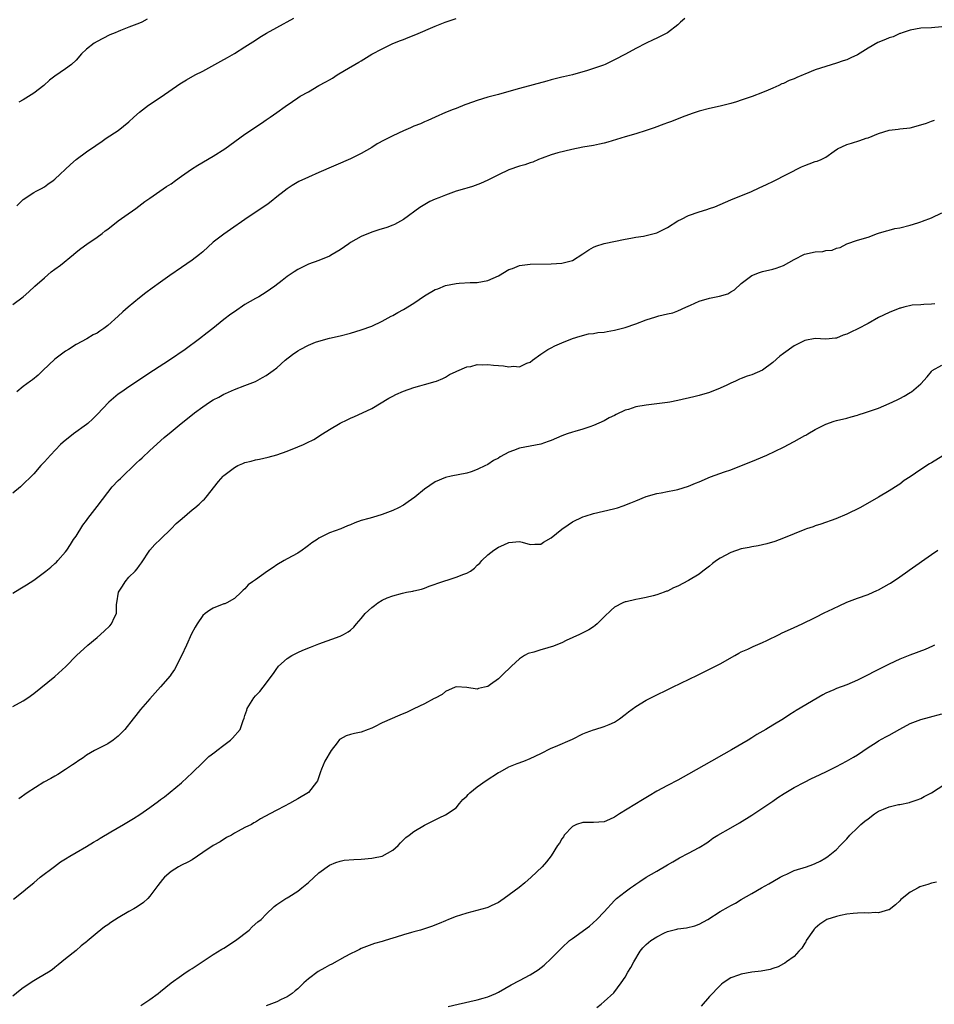
# Model space of a CAD drawing. Units: inches. Extents: x 2568000 to 2571000, y 1518000 to 1521000.
# Drawn here: x 2568244 to 2568418, y 1520539 to 1520725 of the extents above; entities that cross this region are included whole.
import ezdxf

# ---------------------------------------------------------------- set-up
doc = ezdxf.new("R2010")
doc.units = ezdxf.units.IN
doc.header["$MEASUREMENT"] = 0
doc.layers.add('LD25681518_10ft', color=52, linetype='Continuous')

msp = doc.modelspace()

# ---------------------------------------------------------------- linework, layer by layer
at = {"layer": 'LD25681518_10ft'}
for points, elevation in [([(2568243, 1520671.51), (2568245, 1520672.94), (2568246.09, 1520673.91), (2568247.2, 1520675), (2568249, 1520676.6), (2568250.31, 1520677.69), (2568251, 1520678.18), (2568252.09, 1520679), (2568254.52, 1520681), (2568255, 1520681.43), (2568255.89, 1520682.11), (2568257.05, 1520682.95), (2568259, 1520684.29), (2568259.92, 1520685), (2568260.55, 1520685.45), (2568261, 1520685.82), (2568263, 1520687.35), (2568264.23, 1520688.23), (2568266.31, 1520689.69), (2568267.44, 1520690.56), (2568268.05, 1520691), (2568269, 1520691.67), (2568272.15, 1520693.85), (2568273, 1520694.38), (2568273.83, 1520695), (2568275, 1520695.82), (2568276.84, 1520697.16), (2568278.07, 1520697.93), (2568281, 1520699.65), (2568283.16, 1520701), (2568287, 1520703.77), (2568290.12, 1520705.88), (2568291, 1520706.52), (2568291.78, 1520707), (2568293, 1520707.91), (2568294.6, 1520709), (2568296, 1520710), (2568297, 1520710.66), (2568297.48, 1520711), (2568299, 1520711.83), (2568300.98, 1520713), (2568302.31, 1520713.69), (2568303, 1520714.09), (2568303.59, 1520714.41), (2568304.45, 1520715), (2568305.83, 1520715.83), (2568308.59, 1520717.41), (2568309, 1520717.71), (2568311.04, 1520718.96), (2568313, 1520719.98), (2568315, 1520720.94), (2568316.48, 1520721.52), (2568317, 1520721.74), (2568317.92, 1520722.08), (2568319.34, 1520722.66), (2568323, 1520724.23), (2568324.93, 1520725), (2568327, 1520725.7)], 8420), ([(2568370.31, 1520725.69), (2568369.49, 1520725), (2568369, 1520724.53), (2568367, 1520722.97), (2568365, 1520721.98), (2568364.32, 1520721.68), (2568362.95, 1520721.05), (2568361, 1520720.03), (2568359.08, 1520718.92), (2568357, 1520717.84), (2568355.2, 1520717), (2568354.88, 1520716.88), (2568351.85, 1520715.85), (2568349.03, 1520715.03), (2568347.34, 1520714.66), (2568347, 1520714.57), (2568345, 1520714.07), (2568344.18, 1520713.82), (2568339, 1520712.43), (2568337, 1520711.85), (2568335, 1520711.32), (2568333, 1520710.81), (2568331, 1520710.18), (2568329, 1520709.45), (2568328.66, 1520709.34), (2568327, 1520708.68), (2568326.43, 1520708.43), (2568325, 1520707.87), (2568323.01, 1520707), (2568321.64, 1520706.36), (2568321, 1520706.12), (2568320.25, 1520705.75), (2568319, 1520705.28), (2568318.36, 1520705), (2568317, 1520704.44), (2568315, 1520703.48), (2568313.37, 1520702.63), (2568312.06, 1520701.94), (2568311, 1520701.27), (2568309, 1520700.12), (2568307.26, 1520699.26), (2568307, 1520699.14), (2568301, 1520696.55), (2568299, 1520695.67), (2568297.19, 1520694.81), (2568295.93, 1520694.07), (2568295, 1520693.45), (2568294.41, 1520693), (2568293, 1520691.89), (2568291.93, 1520691), (2568291.4, 1520690.6), (2568287, 1520687.61), (2568284.27, 1520685.73), (2568283, 1520684.87), (2568281, 1520683.31), (2568279, 1520681.51), (2568278.4, 1520681), (2568277, 1520679.93), (2568275, 1520678.53), (2568272.76, 1520677), (2568271, 1520675.76), (2568269.4, 1520674.6), (2568268.25, 1520673.75), (2568267, 1520672.76), (2568264.87, 1520671), (2568263.89, 1520670.11), (2568263, 1520669.28), (2568261, 1520667.51), (2568260.28, 1520667), (2568259.51, 1520666.49), (2568259, 1520666.09), (2568258.26, 1520665.74), (2568257.05, 1520665), (2568255, 1520663.96), (2568253.57, 1520663), (2568253, 1520662.68), (2568251, 1520661.16), (2568248.71, 1520659), (2568247.86, 1520658.14), (2568246.74, 1520657.26), (2568246.35, 1520657), (2568245, 1520655.98), (2568243.8, 1520655)], 8430), ([(2568243.81, 1520690.19), (2568244.59, 1520691), (2568245, 1520691.38), (2568247, 1520692.73), (2568247.48, 1520693), (2568248.48, 1520693.52), (2568249, 1520693.83), (2568249.69, 1520694.31), (2568250.64, 1520695), (2568251, 1520695.29), (2568253.96, 1520698.04), (2568255.04, 1520699), (2568257, 1520700.44), (2568257.78, 1520701), (2568258.52, 1520701.48), (2568259, 1520701.84), (2568259.7, 1520702.3), (2568260.73, 1520703), (2568263, 1520704.48), (2568265, 1520706.14), (2568265.94, 1520707), (2568267, 1520707.93), (2568268.73, 1520709.27), (2568271.15, 1520710.85), (2568274.67, 1520713.33), (2568275, 1520713.54), (2568275.91, 1520714.09), (2568277.59, 1520715), (2568279, 1520715.74), (2568282.4, 1520717.6), (2568283.68, 1520718.32), (2568285, 1520719.09), (2568287, 1520720.34), (2568289, 1520721.6), (2568289.83, 1520722.17), (2568291.07, 1520722.93), (2568293, 1520724.02), (2568296.26, 1520725.74)], 8410), ([(2568268.45, 1520725.55), (2568267.45, 1520725), (2568267, 1520724.81), (2568265, 1520724.07), (2568263.4, 1520723.4), (2568263, 1520723.25), (2568262.44, 1520723), (2568261.42, 1520722.58), (2568260.07, 1520721.93), (2568259, 1520721.35), (2568258.44, 1520721), (2568257, 1520719.89), (2568256.03, 1520719), (2568255, 1520717.82), (2568254.13, 1520717), (2568253, 1520716.16), (2568251, 1520714.8), (2568250, 1520714), (2568248.89, 1520713), (2568247, 1520711.55), (2568245, 1520710.29), (2568244.17, 1520709.83)], 8400), ([(2568419, 1520724.11), (2568417, 1520723.91), (2568415, 1520723.84), (2568413, 1520723.52), (2568411.46, 1520723), (2568411.13, 1520722.87), (2568411, 1520722.85), (2568409.76, 1520722.24), (2568409, 1520722.04), (2568408.29, 1520721.71), (2568406.86, 1520721.14), (2568405, 1520720.07), (2568403, 1520718.83), (2568401.76, 1520718.24), (2568401, 1520717.89), (2568400.32, 1520717.68), (2568399, 1520717.22), (2568397, 1520716.61), (2568395, 1520715.96), (2568393, 1520715.14), (2568392.69, 1520715), (2568391.49, 1520714.51), (2568391, 1520714.29), (2568390.05, 1520713.95), (2568389, 1520713.4), (2568388.7, 1520713.3), (2568388.1, 1520713), (2568387, 1520712.49), (2568386.11, 1520712.11), (2568385, 1520711.65), (2568383.07, 1520710.93), (2568381, 1520710.21), (2568380.07, 1520709.93), (2568379, 1520709.57), (2568378.53, 1520709.47), (2568377, 1520709.08), (2568375, 1520708.67), (2568373, 1520708.13), (2568371.68, 1520707.68), (2568369.83, 1520707), (2568367.8, 1520706.2), (2568367, 1520705.92), (2568366.35, 1520705.65), (2568364.52, 1520705), (2568363, 1520704.48), (2568361, 1520703.84), (2568359, 1520703.27), (2568355.7, 1520702.3), (2568355, 1520702.1), (2568354.12, 1520701.88), (2568353, 1520701.64), (2568351, 1520701.3), (2568348.9, 1520700.9), (2568346.26, 1520700.26), (2568345, 1520699.87), (2568343.26, 1520699.26), (2568342.58, 1520699), (2568341.49, 1520698.51), (2568341, 1520698.35), (2568340.02, 1520697.98), (2568339, 1520697.7), (2568336.99, 1520697.01), (2568335, 1520696.06), (2568333, 1520695.07), (2568331.58, 1520694.42), (2568330.11, 1520693.89), (2568329, 1520693.58), (2568328.57, 1520693.43), (2568327, 1520692.96), (2568325, 1520692.24), (2568323.7, 1520691.7), (2568323, 1520691.45), (2568322.04, 1520691), (2568321.36, 1520690.64), (2568320.12, 1520689.88), (2568317, 1520687.65), (2568315.31, 1520686.69), (2568315, 1520686.54), (2568313.88, 1520686.12), (2568312.36, 1520685.64), (2568311, 1520685.25), (2568309, 1520684.42), (2568307, 1520683.25), (2568306.66, 1520683), (2568305, 1520681.9), (2568303.54, 1520681), (2568303, 1520680.69), (2568301, 1520679.86), (2568299, 1520679.14), (2568297, 1520678.15), (2568296.29, 1520677.71), (2568295, 1520676.81), (2568294.07, 1520676.07), (2568292.66, 1520675), (2568291, 1520673.83), (2568289.64, 1520673), (2568289, 1520672.66), (2568287, 1520671.51), (2568285, 1520670.15), (2568284.33, 1520669.67), (2568283, 1520668.67), (2568280.9, 1520667), (2568279.83, 1520666.17), (2568278.4, 1520665), (2568275.66, 1520663), (2568272.71, 1520661), (2568269.7, 1520659), (2568265, 1520655.91), (2568263.66, 1520655), (2568263, 1520654.51), (2568261.21, 1520653), (2568259, 1520650.67), (2568258.16, 1520649.84), (2568257.25, 1520649), (2568257, 1520648.8), (2568254.52, 1520647), (2568252.55, 1520645.45), (2568252.08, 1520645), (2568250.15, 1520643), (2568249, 1520641.69), (2568248.36, 1520641), (2568247, 1520639.44), (2568246.59, 1520639), (2568245, 1520637.48), (2568244.47, 1520637), (2568243, 1520635.77)], 8440), ([(2568243, 1520616.85), (2568244.37, 1520617.63), (2568245.61, 1520618.39), (2568247, 1520619.28), (2568249.26, 1520621), (2568250.23, 1520621.77), (2568251, 1520622.44), (2568251.29, 1520622.71), (2568251.55, 1520623), (2568253, 1520624.63), (2568253.23, 1520625), (2568253.95, 1520626.05), (2568254.55, 1520627), (2568255, 1520627.6), (2568256.3, 1520629.7), (2568257, 1520630.62), (2568257.26, 1520631), (2568259, 1520633.23), (2568261, 1520635.93), (2568261.87, 1520637), (2568263, 1520638.19), (2568263.42, 1520638.58), (2568263.84, 1520639), (2568265.92, 1520641), (2568266.48, 1520641.52), (2568267, 1520642.05), (2568267.51, 1520642.49), (2568269, 1520643.88), (2568271.69, 1520646.31), (2568273, 1520647.42), (2568274.9, 1520649), (2568276.09, 1520649.91), (2568277.43, 1520651), (2568279, 1520652.13), (2568280.28, 1520653), (2568281, 1520653.45), (2568282.03, 1520653.97), (2568283, 1520654.54), (2568283.33, 1520654.67), (2568285, 1520655.41), (2568287, 1520656.15), (2568289, 1520656.93), (2568290.31, 1520657.69), (2568291, 1520658.04), (2568292.31, 1520659), (2568293, 1520659.55), (2568294.64, 1520661), (2568295.97, 1520662.03), (2568297, 1520662.75), (2568297.44, 1520663), (2568299, 1520663.83), (2568300.36, 1520664.36), (2568301, 1520664.59), (2568303, 1520665.12), (2568305, 1520665.57), (2568307, 1520666.09), (2568309, 1520666.69), (2568311, 1520667.41), (2568313, 1520668.36), (2568314.7, 1520669.3), (2568315, 1520669.45), (2568315.97, 1520670.03), (2568317, 1520670.58), (2568319, 1520671.8), (2568321, 1520673.15), (2568323, 1520674.33), (2568323.5, 1520674.5), (2568325, 1520675.09), (2568327, 1520675.51), (2568327.58, 1520675.58), (2568329.66, 1520675.66), (2568331, 1520675.67), (2568333, 1520676.04), (2568335, 1520676.98), (2568337, 1520678.12), (2568337.65, 1520678.35), (2568339, 1520678.91), (2568341, 1520679.18), (2568345, 1520679.2), (2568347, 1520679.34), (2568347.5, 1520679.5), (2568349, 1520679.88), (2568351, 1520681.13), (2568352.11, 1520681.89), (2568353, 1520682.36), (2568353.43, 1520682.57), (2568355, 1520683.06), (2568359, 1520683.9), (2568360.08, 1520684.08), (2568361, 1520684.27), (2568362.48, 1520684.48), (2568363, 1520684.59), (2568365, 1520685.09), (2568367, 1520686.11), (2568369, 1520687.37), (2568369.7, 1520687.7), (2568371, 1520688.37), (2568373, 1520689.08), (2568374.49, 1520689.51), (2568375, 1520689.71), (2568375.98, 1520690.02), (2568377, 1520690.48), (2568379, 1520691.35), (2568382.93, 1520692.93), (2568384.39, 1520693.61), (2568385.78, 1520694.22), (2568387.12, 1520694.88), (2568392.38, 1520697.62), (2568393, 1520697.84), (2568393.83, 1520698.17), (2568395, 1520698.58), (2568395.34, 1520698.66), (2568396.11, 1520699), (2568397, 1520699.45), (2568398.59, 1520700.59), (2568399.22, 1520701), (2568401, 1520701.84), (2568401.9, 1520702.1), (2568403.43, 1520702.57), (2568404.66, 1520703), (2568405, 1520703.1), (2568407, 1520703.93), (2568409, 1520704.54), (2568410.72, 1520704.72), (2568411, 1520704.77), (2568413, 1520705), (2568415, 1520705.55), (2568416.1, 1520705.9), (2568417, 1520706.26), (2568417.59, 1520706.41)], 8450), ([(2568243, 1520595.38), (2568245, 1520596.44), (2568245.86, 1520597), (2568247, 1520597.81), (2568251, 1520601.03), (2568253.08, 1520602.92), (2568255.11, 1520605), (2568257.22, 1520607), (2568259, 1520608.46), (2568260.36, 1520609.64), (2568261.38, 1520610.62), (2568261.72, 1520611), (2568262.29, 1520612.29), (2568262.65, 1520613), (2568262.68, 1520614.68), (2568262.73, 1520615), (2568263.02, 1520617), (2568263.82, 1520618.18), (2568264.29, 1520619), (2568265, 1520619.87), (2568266.17, 1520621), (2568266.55, 1520621.45), (2568267, 1520622.09), (2568267.41, 1520622.59), (2568269, 1520624.99), (2568269.93, 1520626.07), (2568271, 1520627.04), (2568273, 1520628.99), (2568273.99, 1520630.01), (2568275.09, 1520631), (2568277, 1520632.61), (2568277.5, 1520633), (2568278.3, 1520633.7), (2568279, 1520634.38), (2568279.33, 1520634.67), (2568279.65, 1520635), (2568282.01, 1520637.99), (2568282.86, 1520639), (2568283, 1520639.13), (2568285, 1520640.64), (2568285.66, 1520641), (2568286.61, 1520641.39), (2568287, 1520641.58), (2568288.15, 1520641.85), (2568289, 1520642.09), (2568289.77, 1520642.23), (2568291.4, 1520642.6), (2568293, 1520643.06), (2568295, 1520643.73), (2568297, 1520644.53), (2568298.09, 1520645), (2568298.71, 1520645.29), (2568300.05, 1520645.95), (2568301.65, 1520647), (2568303, 1520647.86), (2568305, 1520649.06), (2568306.35, 1520649.65), (2568307, 1520649.99), (2568307.72, 1520650.28), (2568309.23, 1520651), (2568311, 1520651.81), (2568314.25, 1520653.75), (2568315, 1520654.16), (2568315.56, 1520654.44), (2568317, 1520655.09), (2568319, 1520655.77), (2568320.12, 1520656.12), (2568321, 1520656.34), (2568323, 1520656.9), (2568323.29, 1520657), (2568324.49, 1520657.51), (2568325, 1520657.75), (2568325.76, 1520658.24), (2568327, 1520658.83), (2568327.1, 1520658.9), (2568329, 1520659.68), (2568329.77, 1520659.77), (2568331, 1520660.12), (2568332.07, 1520660.07), (2568333, 1520660.18), (2568334.05, 1520660.05), (2568335.93, 1520659.93), (2568337, 1520659.72), (2568337.83, 1520659.83), (2568339, 1520659.73), (2568340.41, 1520660.41), (2568341, 1520660.62), (2568341.46, 1520661), (2568343, 1520662.1), (2568344.37, 1520663), (2568345, 1520663.34), (2568345.69, 1520663.69), (2568347, 1520664.25), (2568349, 1520665.07), (2568350.47, 1520665.53), (2568352.05, 1520665.95), (2568353, 1520666.05), (2568353.8, 1520666.2), (2568355, 1520666.3), (2568355.58, 1520666.42), (2568357, 1520666.64), (2568359, 1520667.16), (2568361, 1520667.86), (2568363, 1520668.6), (2568364.81, 1520669.19), (2568365, 1520669.27), (2568365.39, 1520669.39), (2568367, 1520669.76), (2568368.03, 1520669.97), (2568369, 1520670.29), (2568370.48, 1520671), (2568371.38, 1520671.38), (2568373, 1520672.12), (2568375, 1520672.72), (2568376.89, 1520673.11), (2568378.43, 1520673.57), (2568379, 1520673.92), (2568379.68, 1520674.32), (2568381, 1520675.48), (2568383, 1520677.01), (2568384.45, 1520677.55), (2568385, 1520677.74), (2568387, 1520678.21), (2568387.61, 1520678.39), (2568389, 1520678.91), (2568391, 1520680.03), (2568392.97, 1520681.03), (2568395, 1520681.52), (2568396.41, 1520681.59), (2568397, 1520681.74), (2568398.19, 1520681.81), (2568399, 1520682.16), (2568399.7, 1520682.3), (2568401, 1520683.02), (2568403, 1520683.72), (2568405, 1520684.29), (2568406.79, 1520685), (2568407, 1520685.05), (2568408.5, 1520685.5), (2568409, 1520685.6), (2568410.1, 1520685.9), (2568411, 1520686.07), (2568413, 1520686.56), (2568414.46, 1520687), (2568415, 1520687.18), (2568415.33, 1520687.33), (2568417, 1520687.95), (2568419, 1520688.9)], 8460), ([(2568417.64, 1520671.64), (2568417, 1520671.55), (2568415.54, 1520671.54), (2568415, 1520671.47), (2568413.38, 1520671.38), (2568411.79, 1520671), (2568411.17, 1520670.83), (2568411, 1520670.81), (2568409, 1520670), (2568407, 1520669.06), (2568405, 1520667.92), (2568403.09, 1520666.91), (2568401.73, 1520666.27), (2568401, 1520665.89), (2568400.29, 1520665.71), (2568399, 1520665.16), (2568398.84, 1520665.16), (2568397, 1520664.97), (2568395, 1520665.07), (2568393, 1520664.67), (2568392.41, 1520664.41), (2568391, 1520663.67), (2568389, 1520662.24), (2568388.3, 1520661.7), (2568387, 1520660.54), (2568385, 1520659.08), (2568383, 1520658.21), (2568382.09, 1520657.91), (2568381, 1520657.47), (2568380.65, 1520657.35), (2568379.89, 1520657), (2568379, 1520656.62), (2568378.23, 1520656.23), (2568377, 1520655.66), (2568375, 1520654.83), (2568373, 1520654.27), (2568371.99, 1520654.01), (2568369, 1520653.31), (2568367.46, 1520653), (2568367, 1520652.93), (2568363, 1520652.46), (2568361, 1520652.11), (2568359.65, 1520651.65), (2568359, 1520651.47), (2568357.32, 1520650.68), (2568357, 1520650.52), (2568355.98, 1520650.02), (2568355, 1520649.47), (2568353, 1520648.57), (2568352.34, 1520648.34), (2568351, 1520647.92), (2568349.47, 1520647.47), (2568349, 1520647.35), (2568348, 1520647), (2568347, 1520646.62), (2568345, 1520645.76), (2568344.45, 1520645.55), (2568343, 1520645.07), (2568339, 1520644.3), (2568337.85, 1520643.85), (2568337, 1520643.57), (2568335.36, 1520642.64), (2568335, 1520642.43), (2568334.06, 1520641.94), (2568333, 1520641.23), (2568332.84, 1520641.16), (2568332.53, 1520641), (2568331, 1520640.25), (2568329.84, 1520639.84), (2568329, 1520639.59), (2568326.07, 1520639), (2568325, 1520638.77), (2568323, 1520637.92), (2568321, 1520636.51), (2568319.19, 1520635), (2568317.89, 1520634.11), (2568317, 1520633.53), (2568316.05, 1520633), (2568315, 1520632.48), (2568313, 1520631.71), (2568311.18, 1520631.18), (2568310.48, 1520631), (2568309, 1520630.57), (2568307.83, 1520630.18), (2568307, 1520629.78), (2568306.43, 1520629.57), (2568305.14, 1520629), (2568303, 1520628.23), (2568301, 1520627.24), (2568300.67, 1520627), (2568299.65, 1520626.35), (2568299, 1520625.89), (2568298.5, 1520625.49), (2568297.84, 1520625), (2568297, 1520624.44), (2568295, 1520623.31), (2568294.43, 1520623), (2568293, 1520622.18), (2568292.31, 1520621.69), (2568291.26, 1520621), (2568289, 1520619.38), (2568288.42, 1520619), (2568287.62, 1520618.38), (2568287, 1520617.67), (2568286.63, 1520617.37), (2568286.3, 1520617), (2568285, 1520615.81), (2568283.55, 1520615), (2568283.16, 1520614.84), (2568283, 1520614.79), (2568281, 1520614.01), (2568280.37, 1520613.63), (2568279.48, 1520613), (2568279, 1520612.57), (2568277.92, 1520611), (2568277.58, 1520610.42), (2568276.88, 1520609.12), (2568275.91, 1520607), (2568275, 1520604.95), (2568273.62, 1520602.38), (2568273, 1520601.46), (2568272.8, 1520601.2), (2568271, 1520599.06), (2568269, 1520596.84), (2568267.23, 1520594.77), (2568266.32, 1520593.68), (2568265.84, 1520593), (2568264.23, 1520591), (2568263.61, 1520590.39), (2568263, 1520589.74), (2568262.06, 1520589), (2568261, 1520588.27), (2568259, 1520587.27), (2568258.5, 1520587), (2568257, 1520586.15), (2568256.34, 1520585.66), (2568255.33, 1520585), (2568255, 1520584.76), (2568254.31, 1520584.31), (2568253, 1520583.4), (2568251.54, 1520582.46), (2568251, 1520582.18), (2568250.25, 1520581.75), (2568248.92, 1520581), (2568245.76, 1520579), (2568244.14, 1520577.86)], 8470), ([(2568243.14, 1520558.86), (2568245, 1520560.3), (2568245.81, 1520561), (2568247, 1520561.97), (2568248.22, 1520563), (2568250.92, 1520565.08), (2568252.09, 1520565.91), (2568253, 1520566.5), (2568253.85, 1520567), (2568255, 1520567.73), (2568257, 1520568.86), (2568258.32, 1520569.68), (2568259, 1520570.06), (2568259.57, 1520570.43), (2568261.6, 1520571.6), (2568264, 1520573), (2568265.88, 1520574.12), (2568267.11, 1520574.89), (2568269, 1520576.22), (2568270.6, 1520577.4), (2568271, 1520577.72), (2568271.73, 1520578.27), (2568275, 1520580.92), (2568276.06, 1520581.94), (2568277, 1520582.79), (2568279, 1520584.78), (2568279.26, 1520585), (2568280.14, 1520585.86), (2568281.27, 1520586.73), (2568281.66, 1520587), (2568283, 1520588.05), (2568284.26, 1520589), (2568284.64, 1520589.36), (2568286.1, 1520591), (2568286.68, 1520592.68), (2568286.87, 1520593.13), (2568287, 1520593.63), (2568287.34, 1520594.66), (2568287.43, 1520595), (2568288.67, 1520597), (2568289, 1520597.38), (2568289.8, 1520598.2), (2568290.44, 1520599), (2568292.4, 1520601.6), (2568293, 1520602.56), (2568293.2, 1520602.8), (2568293.37, 1520603), (2568295, 1520604.44), (2568295.9, 1520605), (2568297, 1520605.58), (2568297.98, 1520606.02), (2568299.39, 1520606.61), (2568301, 1520607.22), (2568305, 1520608.68), (2568305.67, 1520609), (2568306.52, 1520609.48), (2568307, 1520609.84), (2568307.64, 1520610.36), (2568308.13, 1520611), (2568309, 1520612.03), (2568309.74, 1520613), (2568311, 1520614.14), (2568311.52, 1520614.48), (2568312.14, 1520615), (2568313, 1520615.53), (2568313.94, 1520615.94), (2568315, 1520616.34), (2568316.85, 1520616.85), (2568317.59, 1520617), (2568318.8, 1520617.2), (2568319, 1520617.26), (2568320.4, 1520617.6), (2568321, 1520617.79), (2568321.86, 1520618.14), (2568323, 1520618.52), (2568323.31, 1520618.69), (2568327, 1520619.86), (2568328.43, 1520620.43), (2568329, 1520620.61), (2568329.71, 1520621), (2568330.45, 1520621.55), (2568331, 1520622.13), (2568331.46, 1520622.54), (2568331.88, 1520623), (2568333, 1520624.09), (2568334.12, 1520625), (2568335, 1520625.55), (2568336.01, 1520625.99), (2568337, 1520626.46), (2568339, 1520626.6), (2568339.52, 1520626.48), (2568341, 1520626.08), (2568341.87, 1520626.13), (2568343, 1520626.11), (2568343.51, 1520626.49), (2568345, 1520627.32), (2568347, 1520628.96), (2568348.2, 1520629.8), (2568349, 1520630.34), (2568351, 1520631.3), (2568351.45, 1520631.45), (2568353, 1520631.91), (2568356.78, 1520632.78), (2568357.55, 1520633), (2568358.64, 1520633.36), (2568360.07, 1520633.93), (2568361, 1520634.35), (2568363, 1520635.15), (2568365, 1520635.72), (2568365.84, 1520635.84), (2568367, 1520636.09), (2568368.32, 1520636.32), (2568369, 1520636.5), (2568371, 1520637.11), (2568372.31, 1520637.69), (2568373, 1520637.92), (2568375.16, 1520638.84), (2568377.83, 1520639.83), (2568379, 1520640.22), (2568383.86, 1520642.14), (2568385.81, 1520643), (2568389, 1520644.52), (2568391, 1520645.54), (2568393, 1520646.67), (2568393.22, 1520646.78), (2568393.59, 1520647), (2568395, 1520647.81), (2568396.73, 1520648.73), (2568397, 1520648.86), (2568398.59, 1520649.41), (2568399, 1520649.57), (2568401, 1520650.01), (2568401.78, 1520650.22), (2568403, 1520650.53), (2568403.33, 1520650.67), (2568404.34, 1520651), (2568405.3, 1520651.3), (2568407, 1520651.9), (2568409, 1520652.74), (2568410.55, 1520653.45), (2568411, 1520653.7), (2568411.86, 1520654.14), (2568413, 1520654.84), (2568413.23, 1520655), (2568415, 1520656.46), (2568416.2, 1520657.8), (2568417, 1520658.84), (2568417.08, 1520658.92), (2568417.17, 1520659), (2568419, 1520660.05)], 8480), ([(2568419.15, 1520642.85), (2568417, 1520641.55), (2568416.65, 1520641.35), (2568415, 1520640.28), (2568413, 1520638.9), (2568411.85, 1520638.15), (2568411, 1520637.5), (2568410.69, 1520637.31), (2568409, 1520636.2), (2568407, 1520635), (2568404.45, 1520633.55), (2568403.42, 1520633), (2568401, 1520631.78), (2568398.9, 1520630.9), (2568396.09, 1520629.91), (2568395, 1520629.56), (2568394.6, 1520629.4), (2568393.36, 1520629), (2568393, 1520628.87), (2568389, 1520627.26), (2568387.36, 1520626.64), (2568385.82, 1520626.18), (2568384.19, 1520625.81), (2568383, 1520625.62), (2568382.5, 1520625.5), (2568381, 1520625.22), (2568379, 1520624.54), (2568377, 1520623.47), (2568376.3, 1520623), (2568375.56, 1520622.44), (2568375, 1520621.97), (2568373.7, 1520621), (2568373, 1520620.45), (2568371, 1520619.21), (2568369, 1520618.17), (2568368.18, 1520617.82), (2568367, 1520617.23), (2568366.82, 1520617.18), (2568366.37, 1520617), (2568365, 1520616.51), (2568364.31, 1520616.31), (2568363, 1520616), (2568361.73, 1520615.73), (2568361, 1520615.62), (2568359.21, 1520615.21), (2568359, 1520615.18), (2568358.59, 1520615), (2568357, 1520614.17), (2568356.35, 1520613.64), (2568355, 1520612.32), (2568353.69, 1520611), (2568353.32, 1520610.68), (2568353, 1520610.48), (2568352.12, 1520609.88), (2568350.36, 1520609), (2568347.84, 1520607.84), (2568347, 1520607.42), (2568345.25, 1520606.75), (2568345, 1520606.69), (2568343.7, 1520606.3), (2568343, 1520606.12), (2568341.68, 1520605.68), (2568340.63, 1520605.37), (2568339.95, 1520605), (2568339, 1520604.4), (2568337.45, 1520603), (2568337, 1520602.52), (2568336.19, 1520601.81), (2568335, 1520600.61), (2568333.53, 1520599.53), (2568333, 1520599.16), (2568332.36, 1520599), (2568331.25, 1520598.75), (2568331, 1520598.67), (2568329, 1520598.95), (2568327.07, 1520599.07), (2568326.83, 1520599), (2568325, 1520598.23), (2568324.35, 1520597.65), (2568323, 1520596.92), (2568322.85, 1520596.85), (2568321, 1520595.84), (2568319, 1520594.93), (2568317.7, 1520594.3), (2568316.31, 1520593.69), (2568313, 1520592.26), (2568311.51, 1520591.51), (2568311, 1520591.27), (2568310.35, 1520591), (2568309, 1520590.51), (2568307.73, 1520590.27), (2568307, 1520590.08), (2568306.18, 1520589.82), (2568305, 1520589.15), (2568304.92, 1520589.08), (2568304.45, 1520588.45), (2568303.31, 1520587), (2568302.15, 1520585), (2568301.52, 1520583.52), (2568301.32, 1520583), (2568301, 1520582.02), (2568300.71, 1520581.29), (2568300.53, 1520581), (2568299, 1520579.05), (2568297, 1520577.84), (2568296.42, 1520577.58), (2568295.44, 1520577), (2568294.5, 1520576.5), (2568293, 1520575.74), (2568291.69, 1520575), (2568289.92, 1520574.08), (2568289, 1520573.47), (2568288.68, 1520573.32), (2568288.21, 1520573), (2568287, 1520572.42), (2568285.72, 1520571.72), (2568285, 1520571.37), (2568284.43, 1520571), (2568283.48, 1520570.52), (2568282.28, 1520569.72), (2568281, 1520569), (2568279, 1520567.67), (2568278.03, 1520567), (2568277, 1520566.33), (2568276.16, 1520565.84), (2568275, 1520565.3), (2568274.41, 1520565), (2568273, 1520564.08), (2568271.74, 1520563), (2568271.4, 1520562.6), (2568270.52, 1520561.48), (2568269, 1520559.44), (2568268.59, 1520559), (2568267.77, 1520558.23), (2568266.6, 1520557.4), (2568265.92, 1520557), (2568265, 1520556.51), (2568263, 1520555.35), (2568261.57, 1520554.43), (2568261, 1520553.98), (2568260.4, 1520553.6), (2568259, 1520552.48), (2568257.1, 1520550.9), (2568257, 1520550.79), (2568255.99, 1520550.01), (2568255, 1520549.15), (2568253, 1520547.58), (2568251.61, 1520546.39), (2568251, 1520545.94), (2568250.51, 1520545.49), (2568249.8, 1520545), (2568247.98, 1520543.98), (2568247, 1520543.39), (2568245, 1520542.06), (2568244.39, 1520541.61), (2568243, 1520540.51)], 8490), ([(2568267.27, 1520538.73), (2568269, 1520539.85), (2568270.56, 1520541), (2568271, 1520541.34), (2568273, 1520543.03), (2568275, 1520544.42), (2568275.86, 1520545), (2568276.55, 1520545.45), (2568277, 1520545.7), (2568277.76, 1520546.24), (2568278.9, 1520547), (2568281, 1520548.36), (2568282.63, 1520549.37), (2568283, 1520549.59), (2568285.19, 1520551), (2568287.76, 1520553), (2568288.39, 1520553.61), (2568289.46, 1520554.54), (2568290.05, 1520555), (2568291, 1520556.05), (2568292.52, 1520557.48), (2568293, 1520557.85), (2568294.75, 1520559), (2568295, 1520559.12), (2568295.31, 1520559.31), (2568297, 1520560.37), (2568297.74, 1520561), (2568299, 1520562.02), (2568301, 1520563.82), (2568303, 1520565.32), (2568304.19, 1520565.81), (2568305, 1520566.09), (2568305.77, 1520566.23), (2568307.61, 1520566.39), (2568309, 1520566.45), (2568311, 1520566.62), (2568311.34, 1520566.66), (2568313, 1520567.01), (2568315, 1520568.13), (2568316.01, 1520569), (2568316.47, 1520569.53), (2568317, 1520570.07), (2568317.48, 1520570.52), (2568318.11, 1520571), (2568319, 1520571.71), (2568321, 1520572.87), (2568322.4, 1520573.6), (2568323, 1520573.88), (2568323.75, 1520574.25), (2568325, 1520574.81), (2568327, 1520576.19), (2568327.63, 1520577), (2568328.28, 1520577.72), (2568329, 1520578.35), (2568329.29, 1520578.71), (2568329.56, 1520579), (2568331, 1520580.14), (2568332.65, 1520581.35), (2568335, 1520582.83), (2568335.34, 1520583), (2568337, 1520583.92), (2568338.54, 1520584.54), (2568339.83, 1520585), (2568341, 1520585.5), (2568343, 1520586.45), (2568345, 1520587.48), (2568345.81, 1520587.81), (2568349, 1520589.19), (2568351, 1520590.17), (2568351.59, 1520590.41), (2568353, 1520590.93), (2568353.26, 1520591), (2568355, 1520591.56), (2568355.98, 1520591.98), (2568357, 1520592.38), (2568357.93, 1520593), (2568359, 1520593.82), (2568359.64, 1520594.36), (2568361, 1520595.39), (2568363, 1520596.56), (2568363.88, 1520597), (2568367.96, 1520599), (2568372.72, 1520601.28), (2568375, 1520602.41), (2568377, 1520603.46), (2568379.76, 1520605), (2568380.54, 1520605.46), (2568381, 1520605.69), (2568382.21, 1520606.21), (2568383, 1520606.6), (2568383.26, 1520606.74), (2568385, 1520607.46), (2568385.86, 1520607.86), (2568388.17, 1520609), (2568388.71, 1520609.29), (2568389.74, 1520609.74), (2568391, 1520610.32), (2568392.55, 1520611), (2568395, 1520612.2), (2568396.85, 1520613.15), (2568397.39, 1520613.39), (2568399.54, 1520614.46), (2568401, 1520615.1), (2568403, 1520615.87), (2568405, 1520616.59), (2568406, 1520617), (2568406.69, 1520617.31), (2568407, 1520617.47), (2568408, 1520618), (2568409, 1520618.58), (2568409.26, 1520618.74), (2568411, 1520619.9), (2568412.57, 1520621), (2568412.81, 1520621.19), (2568417, 1520624.15), (2568418.25, 1520625)], 8500), ([(2568417.57, 1520607), (2568417.21, 1520606.79), (2568415.84, 1520606.16), (2568412.92, 1520605.08), (2568411, 1520604.31), (2568409, 1520603.39), (2568406.08, 1520601.92), (2568405, 1520601.35), (2568404.75, 1520601.25), (2568403, 1520600.33), (2568401, 1520599.48), (2568399, 1520598.76), (2568398.54, 1520598.54), (2568397, 1520597.89), (2568396.41, 1520597.59), (2568391.4, 1520594.6), (2568391, 1520594.32), (2568390.18, 1520593.82), (2568389.02, 1520593), (2568387, 1520591.81), (2568385.67, 1520591), (2568383.95, 1520590.05), (2568383, 1520589.44), (2568382.27, 1520589), (2568379.17, 1520587.17), (2568377.67, 1520586.33), (2568375.36, 1520585), (2568371, 1520582.54), (2568369, 1520581.43), (2568367, 1520580.38), (2568365, 1520579.29), (2568363.57, 1520578.43), (2568362.29, 1520577.71), (2568357.9, 1520575), (2568357, 1520574.39), (2568356.02, 1520573.98), (2568355, 1520573.53), (2568353, 1520573.39), (2568352.62, 1520573.38), (2568351, 1520573.39), (2568349.81, 1520573), (2568349, 1520572.61), (2568347.48, 1520571), (2568347.3, 1520570.7), (2568347, 1520570.32), (2568346.54, 1520569.46), (2568346.21, 1520569), (2568345, 1520567.05), (2568344.08, 1520565.92), (2568343.26, 1520565), (2568341.2, 1520563), (2568340.02, 1520561.98), (2568338.9, 1520561.1), (2568336.07, 1520559), (2568335.48, 1520558.52), (2568335, 1520558.25), (2568333.62, 1520557.62), (2568333, 1520557.28), (2568332.8, 1520557.2), (2568329, 1520556.24), (2568327.84, 1520555.84), (2568327, 1520555.57), (2568325.55, 1520555), (2568325, 1520554.75), (2568323.77, 1520554.23), (2568322.34, 1520553.66), (2568321, 1520553.23), (2568320.21, 1520553), (2568319, 1520552.69), (2568318.53, 1520552.53), (2568317, 1520552.13), (2568315.64, 1520551.64), (2568315, 1520551.45), (2568313.57, 1520551), (2568313, 1520550.83), (2568311.55, 1520550.45), (2568311, 1520550.29), (2568309, 1520549.51), (2568308.68, 1520549.32), (2568308.08, 1520549), (2568307, 1520548.48), (2568305.91, 1520547.91), (2568303.43, 1520546.57), (2568303, 1520546.36), (2568302.12, 1520545.88), (2568300.84, 1520545.16), (2568299, 1520543.77), (2568298.14, 1520543), (2568297, 1520541.87), (2568296.53, 1520541.47), (2568295.93, 1520541), (2568295, 1520540.37), (2568293.84, 1520539.84), (2568293, 1520539.44), (2568291, 1520538.63)], 8510), ([(2568325.47, 1520538.53), (2568327.36, 1520539), (2568331, 1520539.78), (2568332.11, 1520540.11), (2568333, 1520540.34), (2568334.51, 1520541), (2568335, 1520541.24), (2568337.4, 1520542.6), (2568339, 1520543.44), (2568341, 1520544.5), (2568342.53, 1520545.47), (2568343.65, 1520546.35), (2568345, 1520547.59), (2568347, 1520549.65), (2568348.47, 1520551), (2568349, 1520551.43), (2568352.23, 1520553.77), (2568353.65, 1520555), (2568355, 1520556.44), (2568357, 1520558.63), (2568357.39, 1520559), (2568359, 1520560.27), (2568360.01, 1520561), (2568360.6, 1520561.4), (2568361, 1520561.71), (2568361.81, 1520562.19), (2568363, 1520563.01), (2568365, 1520564.15), (2568367, 1520565.34), (2568368.05, 1520565.95), (2568369.29, 1520566.71), (2568371, 1520567.57), (2568373, 1520568.64), (2568374.44, 1520569.56), (2568375, 1520569.94), (2568375.6, 1520570.4), (2568376.58, 1520571), (2568379, 1520572.36), (2568380.67, 1520573.33), (2568383, 1520574.79), (2568387, 1520577.45), (2568387.91, 1520578.09), (2568389.13, 1520578.87), (2568391, 1520580.01), (2568392.96, 1520581.04), (2568394.3, 1520581.7), (2568395, 1520582.02), (2568397, 1520582.99), (2568399, 1520583.98), (2568400.93, 1520585), (2568402.24, 1520585.76), (2568403, 1520586.23), (2568405, 1520587.57), (2568406.53, 1520588.53), (2568407, 1520588.84), (2568408.4, 1520589.6), (2568409, 1520589.91), (2568411, 1520591.08), (2568413, 1520592.13), (2568415, 1520592.88), (2568416.67, 1520593.33), (2568419, 1520593.98)], 8520), ([(2568353.66, 1520538.34), (2568354.44, 1520539), (2568355, 1520539.45), (2568356.86, 1520541.14), (2568358.25, 1520543), (2568359, 1520544.11), (2568359.51, 1520545), (2568360.1, 1520545.9), (2568360.65, 1520547), (2568361.86, 1520549), (2568362.36, 1520549.64), (2568363, 1520550.26), (2568363.87, 1520551), (2568365, 1520551.71), (2568366.47, 1520552.47), (2568367, 1520552.73), (2568368, 1520553), (2568368.8, 1520553.2), (2568369, 1520553.27), (2568370.59, 1520553.41), (2568372.18, 1520553.82), (2568373, 1520554.1), (2568374.66, 1520555), (2568377, 1520556.51), (2568378.59, 1520557.41), (2568379, 1520557.68), (2568379.89, 1520558.11), (2568381, 1520558.81), (2568383, 1520559.92), (2568384.82, 1520561), (2568386.24, 1520561.76), (2568387, 1520562.19), (2568388.34, 1520563), (2568389, 1520563.35), (2568389.62, 1520563.62), (2568391, 1520564.29), (2568393.33, 1520565), (2568394.57, 1520565.43), (2568395, 1520565.61), (2568395.94, 1520566.06), (2568397, 1520566.67), (2568397.47, 1520567), (2568399, 1520568.28), (2568399.73, 1520569), (2568400.35, 1520569.65), (2568401, 1520570.31), (2568401.58, 1520571), (2568403, 1520572.36), (2568403.65, 1520573), (2568404.37, 1520573.63), (2568405, 1520574.11), (2568406.22, 1520575), (2568407, 1520575.51), (2568407.91, 1520575.91), (2568409, 1520576.34), (2568410.77, 1520576.77), (2568411, 1520576.8), (2568412.84, 1520577.16), (2568413, 1520577.23), (2568414.32, 1520577.68), (2568415, 1520577.96), (2568415.66, 1520578.34), (2568417, 1520578.99), (2568420.65, 1520581.35)], 8530), ([(2568417.95, 1520562.05), (2568417, 1520561.91), (2568416.35, 1520561.65), (2568415, 1520561.23), (2568414.83, 1520561.17), (2568414.51, 1520561), (2568413, 1520560.19), (2568411.44, 1520559), (2568411.21, 1520558.79), (2568411, 1520558.52), (2568410.21, 1520557.79), (2568409, 1520556.87), (2568408.86, 1520556.86), (2568407, 1520556.27), (2568406.35, 1520556.35), (2568405, 1520556.2), (2568404.28, 1520556.28), (2568403, 1520556.19), (2568402.16, 1520556.16), (2568401, 1520556), (2568399.76, 1520555.76), (2568399, 1520555.6), (2568397.2, 1520555), (2568397, 1520554.91), (2568395.88, 1520554.12), (2568395, 1520553.37), (2568394.82, 1520553.18), (2568394.68, 1520553), (2568393.31, 1520551), (2568393.22, 1520550.78), (2568393, 1520550.5), (2568392.44, 1520549.56), (2568391.91, 1520549), (2568391, 1520548), (2568389.57, 1520547), (2568389.26, 1520546.74), (2568389, 1520546.62), (2568387.96, 1520546.04), (2568387, 1520545.74), (2568386.45, 1520545.55), (2568384.78, 1520545.21), (2568382.99, 1520545), (2568381, 1520544.68), (2568380.49, 1520544.48), (2568379, 1520543.98), (2568377.58, 1520543), (2568377.27, 1520542.73), (2568377, 1520542.53), (2568375, 1520540.45), (2568373.42, 1520538.58)], 8540)]:
    msp.add_lwpolyline(points, dxfattribs=dict(at, elevation=elevation))

doc.saveas('drawing.dxf')
